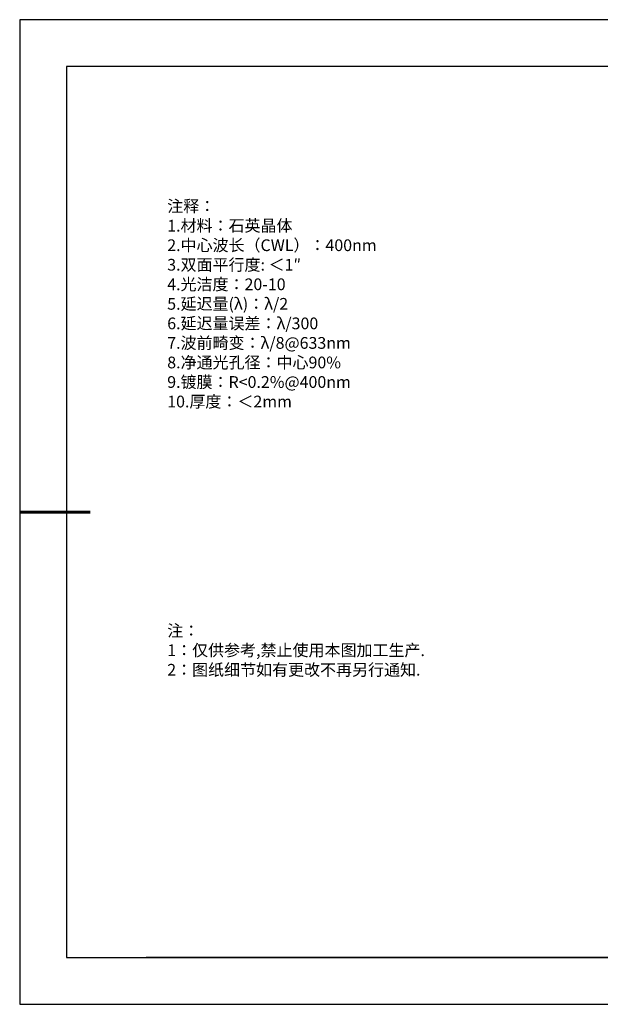
# Model space of a CAD drawing. Units: millimetres. Extents: x 0 to 297, y -2 to 208.
# Drawn here: x 0 to 123, y -2 to 208 of the extents above; entities that cross this region are included whole.
import ezdxf

# ---------------------------------------------------------------- set-up
doc = ezdxf.new("R2010")
doc.units = ezdxf.units.MM
doc.layers.add('6文字层', color=3, linetype='Continuous')
doc.layers.add('细实线层', color=7, linetype='Continuous')
doc.layers.add('粗实线层', color=7, linetype='Continuous', lineweight=25)
doc.styles.add('标准', font='txt', dxfattribs={"height": 9.59})

# ---------------------------------------------------------------- blocks, each defined once
blk = doc.blocks.new('*X6')
at = {"layer": '粗实线层'}
for p, q in [((-138.5, 95), (-138.5, -95)), ((138.5, 95), (-138.5, 95)), ((-138.5, -95), (138.5, -95))]:
    blk.add_line(p, q, dxfattribs=at)
at = {"layer": '粗实线层', "lineweight": 60}
blk.add_line((-148.5, 0), (-133.5, 0), dxfattribs=at)
at = {"layer": '细实线层'}
for p, q in [((148.5, 105), (-148.5, 105)), ((-148.5, 105), (-148.5, -105)), ((-148.5, -105), (148.5, -105))]:
    blk.add_line(p, q, dxfattribs=at)

msp = doc.modelspace()

# ---------------------------------------------------------------- linework, layer by layer
at = {"layer": '6文字层', "color": 0}
msp.add_line((146.597, 8.194), (26.597, 8.194), dxfattribs=at)

# ---------------------------------------------------------------- block references
at = {"layer": '粗实线层'}
msp.add_blockref('*X6', (148.097, 103.194), dxfattribs=at)

# ---------------------------------------------------------------- texts
at = {"layer": '6文字层', "color": 3, "insert": (77.77, 147.589), "char_height": 2.5, "attachment_point": 5}
msp.add_mtext_dynamic_manual_height_columns('\\A1;\\pxsm1,ql;{\\fSimSun|b0|i0|c134|p34;注释：\\P1.材料：石英晶体\\fSimSun|b0|i0|c0|p34;                                          \\P\\fSimSun|b0|i0|c134|p34;2.中心波长（CWL）：400nm\\fSimSun|b0|i0|c0|p34; \\fSimSun|b0|i0|c134|p34;\\P3.双面平行度: ＜1″\\P4.光洁度：20-10\\P5.延迟量(λ)：λ/2\\P6.延迟量误差：λ/300\\P7.波前畸变：λ/8@633nm\\P8.净通光孔径：中心90%\\P9.镀膜：R<0.2%@400nm\\P10.厚度：＜2mm}', width=93.42571, gutter_width=1, heights=[126.523], dxfattribs=at)
at = {"layer": '6文字层', "insert": (31.057, 79.127), "char_height": 2.5, "attachment_point": 1, "style": '标准'}
msp.add_mtext_dynamic_manual_height_columns('\\pxqj;{\\fSimSun|b1|i0|c134|p2;\\C1;注：\\P1：仅供参考,禁止使用本图加工生产.\\P2：图纸细节如有更改不再另行通知.}', width=114.67031, gutter_width=1, heights=[0], dxfattribs=at)

doc.saveas('drawing.dxf')
